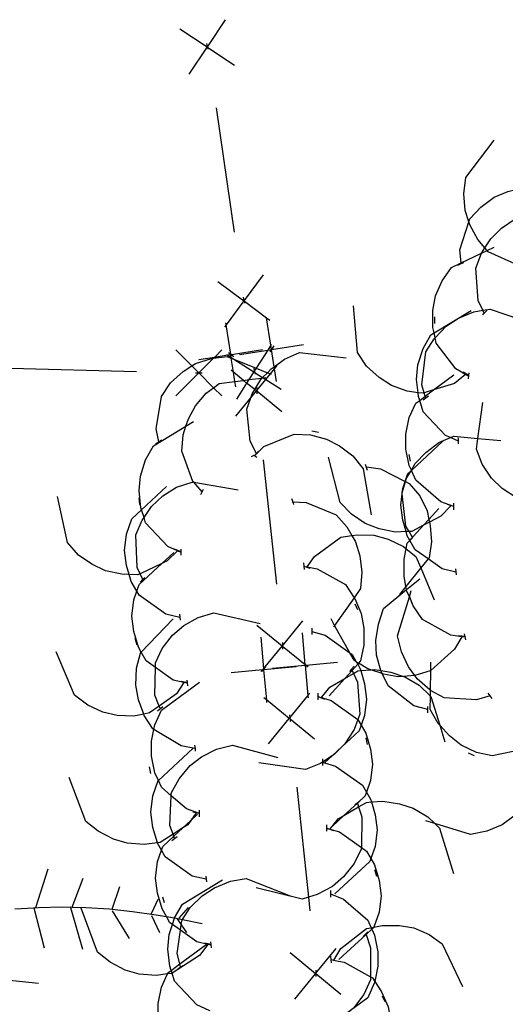
# Model space of a CAD drawing. Units: inches. Extents: x 670731 to 674451, y 4175227 to 4177614.
# Drawn here: x 671936 to 671943, y 4176233 to 4176248 of the extents above; entities that cross this region are included whole.
import ezdxf

# ---------------------------------------------------------------- set-up
doc = ezdxf.new("R2010")
doc.units = ezdxf.units.IN
doc.header["$MEASUREMENT"] = 0
doc.layers.add('Cartografia', color=7, linetype='Continuous')

msp = doc.modelspace()

# ---------------------------------------------------------------- linework, layer by layer
at = {"layer": 'Cartografia', "color": 7, "linetype": 'Continuous'}
for points in [[(671938.906, 4176247.864), (671938.637, 4176247.457), (671938.631, 4176247.449), (671938.356, 4176247.034)], [(671938.216, 4176247.724), (671938.631, 4176247.449), (671938.64, 4176247.443), (671939.046, 4176247.174)], [(671938.646, 4176247.414), (671938.64, 4176247.443), (671938.637, 4176247.457), (671938.626, 4176247.504)], [(671939.046, 4176244.634), (671938.776, 4176246.524)], [(671943.576, 4176244.124), (671943.356, 4176244.134), (671942.906, 4176244.334), (671942.89, 4176244.353), (671942.857, 4176244.393), (671942.746, 4176244.524), (671942.626, 4176244.744), (671942.612, 4176244.789), (671942.556, 4176244.964), (671942.536, 4176245.214), (671942.566, 4176245.464), (671942.996, 4176246.034)], [(671942.496, 4176244.154), (671942.496, 4176244.156), (671942.495, 4176244.165), (671942.476, 4176244.364), (671942.612, 4176244.789), (671942.626, 4176244.834), (671942.796, 4176245.014), (671942.996, 4176245.164), (671943.206, 4176245.254), (671943.456, 4176245.314), (671943.706, 4176245.314), (671943.972, 4176245.16), (671944.326, 4176244.954)], [(671942.846, 4176243.404), (671942.826, 4176243.446), (671942.756, 4176243.594), (671942.716, 4176244.084), (671942.806, 4176244.313), (671942.806, 4176244.314), (671942.857, 4176244.393), (671942.946, 4176244.534), (671943.106, 4176244.694), (671943.316, 4176244.834), (671943.546, 4176244.924), (671943.716, 4176244.897), (671944.256, 4176244.814)], [(671942.606, 4176242.444), (671942.561, 4176242.47), (671942.416, 4176242.554), (671942.116, 4176242.944), (671942.099, 4176243.027), (671942.083, 4176243.102), (671942.066, 4176243.184), (671942.066, 4176243.444), (671942.106, 4176243.664), (671942.206, 4176243.894), (671942.346, 4176244.094), (671942.495, 4176244.165), (671942.806, 4176244.313), (671942.89, 4176244.353), (671942.996, 4176244.404)], [(671942.446, 4176244.134), (671942.496, 4176244.156), (671942.536, 4176244.174)], [(671939.486, 4176243.984), (671939.197, 4176243.596), (671939.191, 4176243.589), (671938.921, 4176243.226), (671938.896, 4176243.194)], [(671938.796, 4176243.884), (671939.191, 4176243.589), (671939.2, 4176243.582), (671939.537, 4176243.331), (671939.586, 4176243.294)], [(671939.206, 4176243.554), (671939.2, 4176243.582), (671939.197, 4176243.596), (671939.186, 4176243.644)], [(671942.566, 4176242.474), (671942.561, 4176242.47), (671942.396, 4176242.334), (671942.076, 4176242.234), (671941.934, 4176242.189), (671941.916, 4176242.184), (671941.839, 4176242.193), (671941.676, 4176242.214), (671941.436, 4176242.304), (671941.246, 4176242.424), (671941.056, 4176242.594), (671940.916, 4176242.804), (671940.856, 4176243.514)], [(671939.686, 4176242.364), (671939.657, 4176242.555), (671939.652, 4176242.588), (671939.611, 4176242.849), (671939.611, 4176242.851), (671939.601, 4176242.915), (671939.537, 4176243.331), (671939.536, 4176243.334)], [(671942.456, 4176241.454), (671942.332, 4176241.51), (671942.256, 4176241.544), (671941.916, 4176241.904), (671941.864, 4176242.076), (671941.846, 4176242.134), (671941.839, 4176242.193), (671941.816, 4176242.394), (671941.836, 4176242.614), (671941.916, 4176242.864), (671942.036, 4176243.074), (671942.083, 4176243.102), (671942.646, 4176243.444)], [(671941.956, 4176242.114), (671941.949, 4176242.139), (671941.934, 4176242.189), (671941.896, 4176242.314), (671941.956, 4176242.814), (671942.086, 4176243.014), (671942.099, 4176243.027), (671942.266, 4176243.204), (671942.456, 4176243.324), (671942.686, 4176243.424), (671942.826, 4176243.446), (671942.936, 4176243.464), (671943.606, 4176243.234)], [(671942.096, 4176243.244), (671942.096, 4176243.344)], [(671942.826, 4176243.374), (671942.836, 4176243.394), (671942.846, 4176243.404), (671942.886, 4176243.444)], [(671939.066, 4176242.284), (671939.054, 4176242.364), (671939.032, 4176242.504), (671938.999, 4176242.718), (671938.998, 4176242.728), (671938.991, 4176242.769), (671938.99, 4176242.779), (671938.921, 4176243.226), (671938.916, 4176243.254)], [(671939.606, 4176242.924), (671939.601, 4176242.915), (671939.553, 4176242.84), (671939.378, 4176242.566), (671939.354, 4176242.529), (671939.341, 4176242.509), (671939.266, 4176242.391), (671939.233, 4176242.34), (671939.076, 4176242.094)], [(671939.126, 4176242.774), (671939.553, 4176242.84), (671939.609, 4176242.848), (671939.611, 4176242.849), (671940.096, 4176242.924)], [(671939.646, 4176242.904), (671939.611, 4176242.851), (671939.609, 4176242.848), (671939.586, 4176242.814)], [(671937.896, 4176241.444), (671937.896, 4176241.447), (671937.856, 4176241.644), (671937.936, 4176242.134), (671938.076, 4176242.344), (671938.266, 4176242.514), (671938.401, 4176242.599), (671938.456, 4176242.634), (671938.696, 4176242.714), (671938.731, 4176242.718), (671938.936, 4176242.744), (671938.999, 4176242.718), (671939.037, 4176242.703), (671939.378, 4176242.566), (671939.549, 4176242.497), (671939.594, 4176242.479), (671939.606, 4176242.474)], [(671938.856, 4176242.144), (671938.731, 4176242.269), (671938.506, 4176242.494), (671938.401, 4176242.599), (671938.156, 4176242.844)], [(671938.856, 4176242.844), (671938.743, 4176242.73), (671938.731, 4176242.718), (671938.506, 4176242.494), (671938.156, 4176242.144)], [(671939.476, 4176242.844), (671939.001, 4176242.77), (671938.991, 4176242.769), (671938.945, 4176242.762), (671938.743, 4176242.73), (671938.506, 4176242.694)], [(671938.926, 4176242.774), (671938.945, 4176242.762), (671938.998, 4176242.728), (671939.037, 4176242.703), (671939.341, 4176242.509), (671939.361, 4176242.496), (671939.476, 4176242.423), (671939.483, 4176242.418), (671939.523, 4176242.392), (671939.756, 4176242.244)], [(671938.956, 4176242.804), (671938.99, 4176242.779), (671939.001, 4176242.77), (671939.036, 4176242.744)], [(671939.386, 4176241.264), (671939.385, 4176241.267), (671939.384, 4176241.269), (671939.286, 4176241.454), (671939.236, 4176241.944), (671939.296, 4176242.114), (671939.316, 4176242.174), (671939.355, 4176242.24), (671939.446, 4176242.394), (671939.469, 4176242.416), (671939.476, 4176242.423), (671939.549, 4176242.497), (671939.606, 4176242.554), (671939.652, 4176242.588), (671939.806, 4176242.704), (671940.036, 4176242.804), (671940.746, 4176242.724)], [(671939.066, 4176241.834), (671939.296, 4176242.114), (671939.381, 4176242.219), (671939.386, 4176242.225), (671939.523, 4176242.392), (671939.594, 4176242.479), (671939.657, 4176242.555), (671939.696, 4176242.604)], [(671935.646, 4176242.564), (671937.556, 4176242.514)], [(671938.456, 4176242.494), (671938.506, 4176242.494), (671938.556, 4176242.494)], [(671939.766, 4176241.904), (671939.386, 4176242.215), (671939.381, 4176242.219), (671939.355, 4176242.24), (671939.233, 4176242.34), (671939.184, 4176242.38), (671939.032, 4176242.504), (671938.996, 4176242.534)], [(671939.366, 4176242.474), (671939.361, 4176242.496), (671939.354, 4176242.529), (671939.346, 4176242.564)], [(671942.386, 4176240.464), (671942.186, 4176240.534), (671941.806, 4176240.864), (671941.739, 4176241.012), (671941.738, 4176241.015), (671941.706, 4176241.084), (671941.656, 4176241.334), (671941.656, 4176241.564), (671941.706, 4176241.814), (671941.806, 4176242.034), (671941.864, 4176242.076), (671941.949, 4176242.139), (671942.076, 4176242.234), (671942.386, 4176242.464)], [(671942.616, 4176242.454), (671942.612, 4176242.456), (671942.526, 4176242.504)], [(671942.606, 4176242.404), (671942.612, 4176242.456), (671942.616, 4176242.494)], [(671938.556, 4176240.684), (671938.428, 4176240.83), (671938.416, 4176240.844), (671938.246, 4176241.304), (671938.266, 4176241.554), (671938.309, 4176241.683), (671938.346, 4176241.794), (671938.456, 4176241.994), (671938.616, 4176242.184), (671938.731, 4176242.269), (671938.816, 4176242.334), (671939.054, 4176242.364), (671939.184, 4176242.38), (671939.266, 4176242.391), (671939.469, 4176242.416), (671939.483, 4176242.418), (671939.526, 4176242.424)], [(671939.386, 4176242.274), (671939.386, 4176242.225), (671939.386, 4176242.215), (671939.386, 4176242.174)], [(671941.916, 4176242.084), (671941.956, 4176242.114), (671941.996, 4176242.144)], [(671944.256, 4176240.644), (671944.056, 4176240.544), (671943.566, 4176240.504), (671943.336, 4176240.594), (671943.116, 4176240.734), (671942.956, 4176240.894), (671942.816, 4176241.104), (671942.726, 4176241.334), (671942.749, 4176241.498), (671942.826, 4176242.044)], [(671938.236, 4176239.764), (671938.181, 4176239.789), (671938.036, 4176239.854), (671937.696, 4176240.214), (671937.672, 4176240.293), (671937.636, 4176240.412), (671937.626, 4176240.444), (671937.596, 4176240.704), (671937.616, 4176240.924), (671937.696, 4176241.174), (671937.816, 4176241.384), (671938.309, 4176241.683), (671938.426, 4176241.754)], [(671939.346, 4176241.234), (671939.352, 4176241.239), (671939.384, 4176241.269), (671939.396, 4176241.28), (671939.496, 4176241.374), (671939.956, 4176241.564), (671940.206, 4176241.554), (671940.446, 4176241.484), (671940.646, 4176241.384), (671940.846, 4176241.234), (671941.006, 4176241.034), (671941.126, 4176240.334)], [(671940.226, 4176241.614), (671940.326, 4176241.594)], [(671941.756, 4176239.984), (671941.753, 4176239.989), (671941.753, 4176239.99), (671941.702, 4176240.082), (671941.656, 4176240.164), (671941.597, 4176240.657), (671941.596, 4176240.664), (671941.599, 4176240.672), (671941.65, 4176240.842), (671941.666, 4176240.894), (671941.733, 4176241.007), (671941.738, 4176241.015), (671941.796, 4176241.114), (671941.956, 4176241.284), (671942.156, 4176241.434), (671942.332, 4176241.51), (671942.386, 4176241.534), (671942.749, 4176241.498), (671943.096, 4176241.464)], [(671937.846, 4176241.414), (671937.896, 4176241.447), (671937.936, 4176241.474)], [(671942.416, 4176239.464), (671942.206, 4176239.514), (671941.992, 4176239.665), (671941.796, 4176239.804), (671941.715, 4176239.946), (671941.676, 4176240.014), (671941.657, 4176240.08), (671941.606, 4176240.254), (671941.576, 4176240.484), (671941.597, 4176240.657), (671941.599, 4176240.672), (671941.606, 4176240.734), (671941.645, 4176240.844), (671941.686, 4176240.964), (671941.733, 4176241.007), (671941.739, 4176241.012), (671942.216, 4176241.454)], [(671942.456, 4176241.414), (671942.456, 4176241.454), (671942.456, 4176241.504)], [(671939.306, 4176241.224), (671939.346, 4176241.244), (671939.352, 4176241.239), (671939.358, 4176241.235), (671939.386, 4176241.214)], [(671939.356, 4176241.234), (671939.358, 4176241.235), (671939.385, 4176241.267), (671939.396, 4176241.28), (671939.416, 4176241.304)], [(671941.726, 4176241.154), (671941.706, 4176241.254)], [(671939.486, 4176241.174), (671939.686, 4176239.284)], [(671942.336, 4176240.474), (671942.186, 4176240.314), (671942.015, 4176240.224), (671941.923, 4176240.176), (671941.746, 4176240.084), (671941.702, 4176240.082), (671941.657, 4176240.08), (671941.496, 4176240.074), (671941.246, 4176240.124), (671941.036, 4176240.204), (671940.826, 4176240.344), (671940.656, 4176240.524), (671940.476, 4176241.214)], [(671941.036, 4176241.104), (671941.066, 4176241.014)], [(671941.056, 4176241.064), (671941.266, 4176241.034), (671941.645, 4176240.844), (671941.65, 4176240.842), (671941.706, 4176240.814), (671941.866, 4176240.624), (671941.976, 4176240.394), (671942.005, 4176240.267), (671942.015, 4176240.224), (671942.026, 4176240.174), (671942.046, 4176239.924), (671942.006, 4176239.684), (671941.992, 4176239.665), (671941.881, 4176239.528), (671941.655, 4176239.246), (671941.556, 4176239.124)], [(671937.656, 4176239.344), (671937.653, 4176239.351), (671937.611, 4176239.44), (671937.566, 4176239.534), (671937.546, 4176240.034), (671937.646, 4176240.254), (671937.672, 4176240.293), (671937.786, 4176240.464), (671937.956, 4176240.624), (671938.166, 4176240.754), (671938.406, 4176240.834), (671938.428, 4176240.83), (671939.106, 4176240.714)], [(671938.216, 4176238.774), (671938.006, 4176238.824), (671937.596, 4176239.114), (671937.562, 4176239.174), (671937.476, 4176239.324), (671937.446, 4176239.429), (671937.406, 4176239.564), (671937.376, 4176239.794), (671937.406, 4176240.044), (671937.486, 4176240.274), (671937.636, 4176240.412), (671938.016, 4176240.764)], [(671938.536, 4176240.644), (671938.556, 4176240.684), (671938.576, 4176240.724)], [(671938.186, 4176239.794), (671938.181, 4176239.789), (671938.026, 4176239.634), (671937.944, 4176239.595), (671937.611, 4176239.44), (671937.576, 4176239.424), (671937.446, 4176239.429), (671937.336, 4176239.434), (671937.086, 4176239.484), (671936.876, 4176239.584), (671936.676, 4176239.724), (671936.506, 4176239.914), (671936.356, 4176240.614)], [(671937.606, 4176240.494), (671937.596, 4176240.594)], [(671939.916, 4176240.584), (671939.933, 4176240.533), (671939.946, 4176240.494)], [(671939.926, 4176240.534), (671939.933, 4176240.533), (671940.136, 4176240.524), (671940.596, 4176240.334), (671940.756, 4176240.154), (671940.832, 4176240.02), (671940.886, 4176239.924), (671940.956, 4176239.714), (671940.986, 4176239.464), (671940.966, 4176239.214), (671940.869, 4176239.075), (671940.571, 4176238.655), (671940.556, 4176238.634)], [(671942.386, 4176240.464), (671942.286, 4176240.494)], [(671942.386, 4176240.414), (671942.386, 4176240.464), (671942.386, 4176240.514)], [(671942.556, 4176238.474), (671942.505, 4176238.481), (671942.336, 4176238.504), (671941.906, 4176238.744), (671941.766, 4176238.954), (671941.738, 4176239.019), (671941.708, 4176239.089), (671941.666, 4176239.184), (671941.664, 4176239.198), (671941.655, 4176239.246), (671941.626, 4176239.404), (671941.626, 4176239.664), (671941.659, 4176239.82), (671941.676, 4176239.904), (671941.715, 4176239.946), (671941.753, 4176239.989), (671941.772, 4176240.01), (671941.923, 4176240.176), (671942.005, 4176240.267), (671942.156, 4176240.434)], [(671940.146, 4176239.534), (671940.15, 4176239.539), (671940.153, 4176239.543), (671940.266, 4176239.704), (671940.666, 4176239.994), (671940.832, 4176240.02), (671940.916, 4176240.034), (671941.166, 4176240.024), (671941.386, 4176239.964), (671941.616, 4176239.854), (671941.659, 4176239.82), (671941.806, 4176239.704), (671941.881, 4176239.528), (671942.086, 4176239.044)], [(671941.716, 4176239.954), (671941.753, 4176239.99), (671941.772, 4176240.01), (671941.786, 4176240.024)], [(671938.326, 4176237.774), (671938.28, 4176237.785), (671938.116, 4176237.824), (671937.845, 4176238.016), (671937.706, 4176238.114), (671937.63, 4176238.248), (671937.586, 4176238.324), (671937.516, 4176238.564), (671937.486, 4176238.794), (671937.516, 4176239.044), (671937.562, 4176239.174), (671937.596, 4176239.274), (671937.944, 4176239.595), (671938.126, 4176239.764)], [(671938.236, 4176239.774), (671938.186, 4176239.794), (671938.136, 4176239.814)], [(671938.236, 4176239.724), (671938.236, 4176239.764), (671938.236, 4176239.774), (671938.236, 4176239.814)], [(671940.096, 4176239.604), (671940.101, 4176239.553), (671940.106, 4176239.504)], [(671940.096, 4176239.554), (671940.101, 4176239.553), (671940.12, 4176239.549), (671940.153, 4176239.543), (671940.306, 4176239.514), (671940.736, 4176239.274), (671940.869, 4176239.075), (671940.876, 4176239.064), (671940.976, 4176238.834), (671941.016, 4176238.614), (671941.016, 4176238.354), (671940.966, 4176238.114), (671940.936, 4176238.08), (671940.922, 4176238.064), (671940.837, 4176237.971), (671940.724, 4176237.846), (671940.486, 4176237.584)], [(671940.106, 4176239.554), (671940.12, 4176239.549), (671940.15, 4176239.539), (671940.196, 4176239.524)], [(671942.426, 4176239.424), (671942.416, 4176239.514)], [(671937.616, 4176239.314), (671937.653, 4176239.351), (671937.686, 4176239.384)], [(671941.986, 4176237.374), (671941.776, 4176237.434), (671941.386, 4176237.734), (671941.292, 4176237.922), (671941.276, 4176237.954), (671941.272, 4176237.968), (671941.206, 4176238.204), (671941.196, 4176238.424), (671941.236, 4176238.674), (671941.316, 4176238.914), (671941.664, 4176239.198), (671941.866, 4176239.364)], [(671942.936, 4176237.584), (671942.726, 4176237.524), (671942.236, 4176237.554), (671942.03, 4176237.666), (671942.016, 4176237.674), (671941.826, 4176237.844), (671941.79, 4176237.895), (671941.696, 4176238.024), (671941.586, 4176238.254), (671941.526, 4176238.494), (671941.708, 4176239.089), (671941.736, 4176239.184)], [(671941.746, 4176238.994), (671941.738, 4176239.019), (671941.716, 4176239.084)], [(671937.916, 4176237.394), (671937.903, 4176237.427), (671937.836, 4176237.594), (671937.845, 4176238.016), (671937.846, 4176238.084), (671937.946, 4176238.304), (671938.106, 4176238.504), (671938.276, 4176238.654), (671938.496, 4176238.774), (671938.736, 4176238.844), (671939.436, 4176238.684)], [(671940.876, 4176238.984), (671940.916, 4176238.894)], [(671938.446, 4176236.784), (671938.236, 4176236.824), (671937.822, 4176237.074), (671937.806, 4176237.084), (671937.676, 4176237.284), (671937.668, 4176237.305), (671937.586, 4176237.524), (671937.546, 4176237.744), (671937.556, 4176238.004), (671937.616, 4176238.234), (671937.63, 4176238.248), (671938.116, 4176238.754)], [(671938.226, 4176238.734), (671938.216, 4176238.824)], [(671939.456, 4176237.954), (671939.476, 4176237.977), (671939.49, 4176237.995), (671939.771, 4176238.339), (671939.776, 4176238.345), (671940.086, 4176238.724)], [(671942.506, 4176238.484), (671942.505, 4176238.481), (671942.396, 4176238.294), (671942.035, 4176237.971), (671942.026, 4176237.964), (671941.79, 4176237.895), (671941.786, 4176237.894), (671941.617, 4176237.88), (671941.536, 4176237.874), (671941.316, 4176237.914), (671941.292, 4176237.922), (671941.12, 4176237.979), (671941.076, 4176237.994), (671940.936, 4176238.08), (671940.899, 4176238.103), (671940.866, 4176238.124), (671940.803, 4176238.237), (671940.571, 4176238.655), (671940.516, 4176238.754)], [(671940.156, 4176238.024), (671940.125, 4176238.049), (671940.121, 4176238.053), (671939.776, 4176238.335), (671939.771, 4176238.339), (671939.386, 4176238.654)], [(671940.076, 4176238.544), (671940.12, 4176238.058), (671940.121, 4176238.053), (671940.121, 4176238.049), (671940.164, 4176237.584), (671940.166, 4176237.554)], [(671940.226, 4176238.614), (671940.226, 4176238.564), (671940.226, 4176238.514)], [(671940.226, 4176238.564), (671940.426, 4176238.504), (671940.803, 4176238.237), (671940.836, 4176238.214), (671940.899, 4176238.103), (671940.922, 4176238.064), (671940.956, 4176238.004), (671940.967, 4176237.967), (671941.026, 4176237.764), (671941.056, 4176237.534), (671941.026, 4176237.284), (671940.976, 4176237.138), (671940.946, 4176237.054), (671940.681, 4176236.809), (671940.533, 4176236.671), (671940.417, 4176236.564), (671940.416, 4176236.564)], [(671937.566, 4176238.354), (671937.536, 4176238.454)], [(671939.446, 4176238.474), (671939.49, 4176237.995), (671939.491, 4176237.982), (671939.491, 4176237.979), (671939.533, 4176237.524), (671939.536, 4176237.484)], [(671939.776, 4176238.394), (671939.776, 4176238.345), (671939.776, 4176238.335), (671939.776, 4176238.294)], [(671942.556, 4176238.484), (671942.555, 4176238.484), (671942.456, 4176238.494)], [(671942.566, 4176238.434), (671942.555, 4176238.484), (671942.546, 4176238.524)], [(671938.286, 4176237.794), (671938.28, 4176237.785), (671938.166, 4176237.614), (671937.903, 4176237.427), (671937.756, 4176237.324), (671937.668, 4176237.305), (671937.516, 4176237.274), (671937.266, 4176237.284), (671937.046, 4176237.334), (671936.816, 4176237.444), (671936.616, 4176237.594), (671936.336, 4176238.254)], [(671939.626, 4176238.004), (671940.121, 4176238.049), (671940.125, 4176238.049), (671940.132, 4176238.05), (671940.616, 4176238.094)], [(671943.636, 4176236.894), (671943.587, 4176236.861), (671943.546, 4176236.834), (671943.456, 4176236.774), (671942.966, 4176236.674), (671942.726, 4176236.724), (671942.496, 4176236.834), (671942.316, 4176236.974), (671942.169, 4176237.139), (671942.146, 4176237.164), (671942.026, 4176237.374), (671942.029, 4176237.58), (671942.03, 4176237.666), (671942.035, 4176237.971), (671942.036, 4176238.094)], [(671939.986, 4176238.024), (671939.491, 4176237.979), (671939.487, 4176237.978), (671939.476, 4176237.977), (671938.996, 4176237.934)], [(671940.826, 4176237.994), (671940.828, 4176237.99), (671940.837, 4176237.971), (671940.858, 4176237.924), (671940.916, 4176237.794), (671940.956, 4176237.304), (671940.925, 4176237.224), (671940.866, 4176237.074), (671940.726, 4176236.854), (671940.681, 4176236.809), (671940.566, 4176236.694), (671940.533, 4176236.671), (671940.386, 4176236.574), (671940.356, 4176236.554), (671940.126, 4176236.464), (671939.416, 4176236.564)], [(671939.466, 4176237.954), (671939.487, 4176237.978), (671939.491, 4176237.982), (671939.526, 4176238.024)], [(671940.166, 4176238.024), (671940.132, 4176238.05), (671940.12, 4176238.058), (671940.086, 4176238.084)], [(671940.366, 4176237.554), (671940.368, 4176237.555), (671940.37, 4176237.558), (671940.496, 4176237.714), (671940.724, 4176237.846), (671940.858, 4176237.924), (671940.926, 4176237.964), (671940.967, 4176237.967), (671941.12, 4176237.979), (671941.176, 4176237.984), (671941.272, 4176237.968), (671941.426, 4176237.944), (671941.617, 4176237.88), (671941.636, 4176237.874), (671941.856, 4176237.744), (671942.029, 4176237.58), (671942.036, 4176237.574), (671942.169, 4176237.139), (671942.246, 4176236.884)], [(671940.866, 4176238.034), (671940.828, 4176237.99), (671940.796, 4176237.954)], [(671938.516, 4176235.794), (671938.316, 4176235.864), (671938.085, 4176236.065), (671937.936, 4176236.194), (671937.89, 4176236.297), (671937.836, 4176236.414), (671937.786, 4176236.664), (671937.786, 4176236.894), (671937.822, 4176237.074), (671937.836, 4176237.144), (671937.936, 4176237.364), (671938.516, 4176237.794)], [(671938.336, 4176237.784), (671938.331, 4176237.785), (671938.286, 4176237.794), (671938.236, 4176237.804)], [(671938.336, 4176237.734), (671938.331, 4176237.785), (671938.326, 4176237.824)], [(671940.266, 4176236.924), (671939.893, 4176237.229), (671939.881, 4176237.239), (671939.533, 4176237.524), (671939.496, 4176237.554)], [(671939.566, 4176236.854), (671939.881, 4176237.239), (671939.891, 4176237.25), (671940.164, 4176237.584), (671940.196, 4176237.624)], [(671940.316, 4176237.624), (671940.316, 4176237.574), (671940.316, 4176237.524)], [(671940.316, 4176237.574), (671940.347, 4176237.564), (671940.37, 4176237.558), (671940.516, 4176237.514), (671940.925, 4176237.224), (671940.926, 4176237.224), (671940.976, 4176237.138), (671941.046, 4176237.014), (671941.116, 4176236.774), (671941.146, 4176236.544), (671941.116, 4176236.294), (671941.056, 4176236.12), (671941.036, 4176236.064), (671940.922, 4176235.958), (671940.917, 4176235.953), (671940.711, 4176235.763), (671940.531, 4176235.597), (671940.506, 4176235.574)], [(671940.326, 4176237.574), (671940.347, 4176237.564), (671940.368, 4176237.555), (671940.416, 4176237.534)], [(671942.966, 4176237.544), (671942.936, 4176237.584), (671942.906, 4176237.624)], [(671937.876, 4176237.354), (671937.956, 4176237.424)], [(671941.986, 4176237.324), (671941.986, 4176237.374), (671941.986, 4176237.424)], [(671939.886, 4176237.294), (671939.891, 4176237.25), (671939.893, 4176237.229), (671939.896, 4176237.194)], [(671941.046, 4176236.944), (671941.066, 4176236.844)], [(671938.616, 4176234.794), (671938.406, 4176234.844), (671937.996, 4176235.134), (671937.937, 4176235.238), (671937.876, 4176235.344), (671937.875, 4176235.349), (671937.806, 4176235.584), (671937.776, 4176235.814), (671937.806, 4176236.064), (671937.886, 4176236.294), (671937.89, 4176236.297), (671938.416, 4176236.784)], [(671938.136, 4176235.414), (671938.124, 4176235.449), (671938.113, 4176235.48), (671938.066, 4176235.614), (671938.085, 4176236.065), (671938.086, 4176236.104), (671938.206, 4176236.324), (671938.376, 4176236.524), (671938.546, 4176236.654), (671938.776, 4176236.774), (671939.016, 4176236.834), (671939.706, 4176236.644)], [(671938.456, 4176236.744), (671938.456, 4176236.784), (671938.446, 4176236.834)], [(671943.586, 4176236.864), (671943.587, 4176236.861), (671943.636, 4176236.654), (671943.596, 4176236.154), (671943.466, 4176235.944), (671943.296, 4176235.754), (671943.116, 4176235.624), (671942.886, 4176235.524), (671942.636, 4176235.474), (671942.095, 4176235.641), (671941.956, 4176235.684)], [(671940.386, 4176236.624), (671940.386, 4176236.574), (671940.386, 4176236.524)], [(671942.696, 4176236.674), (671942.606, 4176236.714)], [(671937.776, 4176236.404), (671937.756, 4176236.504)], [(671940.386, 4176236.574), (671940.417, 4176236.564), (671940.586, 4176236.514), (671940.996, 4176236.224), (671941.056, 4176236.12), (671941.116, 4176236.014), (671941.129, 4176235.97), (671941.186, 4176235.774), (671941.216, 4176235.544), (671941.186, 4176235.294), (671941.122, 4176235.109), (671941.106, 4176235.064), (671940.576, 4176234.574)], [(671938.466, 4176235.804), (671938.383, 4176235.688), (671938.336, 4176235.624), (671938.261, 4176235.575), (671938.113, 4176235.48), (671937.916, 4176235.354), (671937.875, 4176235.349), (671937.676, 4176235.324), (671937.416, 4176235.344), (671937.206, 4176235.404), (671936.976, 4176235.524), (671936.786, 4176235.674), (671936.536, 4176236.344)], [(671939.996, 4176236.194), (671940.174, 4176234.523), (671940.196, 4176234.314)], [(671938.516, 4176235.744), (671938.516, 4176235.794), (671938.516, 4176235.844)], [(671940.916, 4176235.954), (671940.917, 4176235.953), (671940.936, 4176235.894), (671940.986, 4176235.744), (671940.977, 4176235.28), (671940.976, 4176235.254), (671940.866, 4176235.034), (671940.706, 4176234.834), (671940.536, 4176234.684), (671940.306, 4176234.564), (671940.174, 4176234.523), (671940.076, 4176234.494), (671939.376, 4176234.664)], [(671940.496, 4176235.554), (671940.498, 4176235.555), (671940.5, 4176235.558), (671940.531, 4176235.597), (671940.626, 4176235.714), (671940.711, 4176235.763), (671940.936, 4176235.894), (671941.056, 4176235.964), (671941.129, 4176235.97), (671941.306, 4176235.984), (671941.556, 4176235.944), (671941.766, 4176235.874), (671941.986, 4176235.744), (671942.095, 4176235.641), (671942.166, 4176235.574), (671942.376, 4176234.884)], [(671940.956, 4176235.984), (671940.922, 4176235.958), (671940.916, 4176235.954), (671940.876, 4176235.924)], [(671938.686, 4176233.794), (671938.64, 4176233.805), (671938.476, 4176233.844), (671938.226, 4176234.021), (671938.105, 4176234.106), (671938.066, 4176234.134), (671938.013, 4176234.227), (671937.946, 4176234.344), (671937.876, 4176234.584), (671937.846, 4176234.814), (671937.876, 4176235.064), (671937.937, 4176235.238), (671937.956, 4176235.294), (671938.124, 4176235.449), (671938.261, 4176235.575), (671938.383, 4176235.688), (671938.486, 4176235.784)], [(671938.516, 4176235.794), (671938.466, 4176235.804), (671938.416, 4176235.814)], [(671940.446, 4176235.624), (671940.446, 4176235.574), (671940.446, 4176235.524)], [(671940.446, 4176235.574), (671940.477, 4176235.564), (671940.5, 4176235.558), (671940.646, 4176235.514), (671940.977, 4176235.28), (671941.056, 4176235.224), (671941.122, 4176235.109), (671941.176, 4176235.014), (671941.246, 4176234.774), (671941.276, 4176234.544), (671941.246, 4176234.294), (671941.167, 4176234.067), (671941.166, 4176234.064), (671941.136, 4176234.036), (671941.049, 4176233.955), (671940.636, 4176233.574)], [(671940.456, 4176235.574), (671940.477, 4176235.564), (671940.498, 4176235.555), (671940.546, 4176235.534)], [(671938.096, 4176235.384), (671938.136, 4176235.414), (671938.176, 4176235.444)], [(671936.026, 4176234.364), (671936.216, 4176234.954)], [(671941.176, 4176234.944), (671941.206, 4176234.844)], [(671936.576, 4176234.364), (671936.579, 4176234.37), (671936.746, 4176234.814)], [(671938.226, 4176233.464), (671938.216, 4176233.507), (671938.176, 4176233.664), (671938.226, 4176234.021), (671938.238, 4176234.102), (671938.246, 4176234.164), (671938.259, 4176234.183), (671938.376, 4176234.364), (671938.556, 4176234.544), (671938.746, 4176234.664), (671938.986, 4176234.764), (671939.226, 4176234.804), (671939.896, 4176234.544)], [(671938.626, 4176234.754), (671938.616, 4176234.844)], [(671937.186, 4176234.334), (671937.188, 4176234.339), (671937.306, 4176234.684)], [(671938.676, 4176232.794), (671938.662, 4176232.8), (671938.476, 4176232.884), (671938.136, 4176233.244), (671938.099, 4176233.366), (671938.086, 4176233.41), (671938.066, 4176233.474), (671938.036, 4176233.734), (671938.056, 4176233.954), (671938.105, 4176234.106), (671938.136, 4176234.204), (671938.137, 4176234.206), (671938.256, 4176234.414), (671938.866, 4176234.784)], [(671937.786, 4176234.274), (671937.886, 4176234.494)], [(671937.986, 4176234.434), (671937.956, 4176234.524)], [(671940.506, 4176234.624), (671940.506, 4176234.574), (671940.506, 4176234.524)], [(671940.506, 4176234.574), (671940.706, 4176234.494), (671941.076, 4176234.174), (671941.126, 4176234.058), (671941.136, 4176234.036), (671941.176, 4176233.944), (671941.226, 4176233.694), (671941.226, 4176233.474), (671941.18, 4176233.243), (671941.176, 4176233.224), (671941.076, 4176232.994), (671940.832, 4176232.814), (671940.6, 4176232.642), (671940.506, 4176232.574)], [(671935.706, 4176234.344), (671935.997, 4176234.36), (671936.066, 4176234.364)], [(671935.996, 4176234.364), (671935.997, 4176234.36), (671936.156, 4176233.754)], [(671936.066, 4176234.364), (671936.426, 4176234.374)], [(671936.426, 4176234.374), (671936.579, 4176234.37), (671936.786, 4176234.364)], [(671936.556, 4176234.364), (671936.736, 4176233.734)], [(671938.646, 4176233.814), (671938.64, 4176233.805), (671938.516, 4176233.634), (671938.099, 4176233.366), (671938.096, 4176233.364), (671938.028, 4176233.355), (671937.856, 4176233.334), (671937.596, 4176233.354), (671937.386, 4176233.414), (671937.156, 4176233.534), (671936.966, 4176233.684), (671936.716, 4176234.354)], [(671936.786, 4176234.364), (671937.146, 4176234.344)], [(671937.146, 4176234.344), (671937.188, 4176234.339), (671937.496, 4176234.304)], [(671938.206, 4176234.204), (671938.346, 4176234.364)], [(671937.186, 4176234.314), (671937.446, 4176233.894)], [(671937.496, 4176234.304), (671937.856, 4176234.254)], [(671937.786, 4176234.244), (671937.906, 4176233.984)], [(671937.856, 4176234.254), (671938.013, 4176234.227), (671938.137, 4176234.206), (671938.206, 4176234.194)], [(671938.176, 4176234.194), (671938.238, 4176234.102), (671938.316, 4176233.984)], [(671938.206, 4176234.194), (671938.259, 4176234.183), (671938.556, 4176234.124)], [(671940.556, 4176233.564), (671940.557, 4176233.564), (671940.557, 4176233.565), (671940.666, 4176233.744), (671941.056, 4176234.044), (671941.126, 4176234.058), (671941.167, 4176234.067), (671941.296, 4176234.094), (671941.556, 4176234.094), (671941.776, 4176234.054), (671942.006, 4176233.954), (671942.206, 4176233.814), (671942.516, 4176233.164)], [(671941.046, 4176233.964), (671941.049, 4176233.955), (671941.116, 4176233.754), (671941.116, 4176233.31), (671941.116, 4176233.264), (671941.016, 4176233.044), (671940.856, 4176232.834), (671940.832, 4176232.814), (671940.686, 4176232.694), (671940.6, 4176232.642), (671940.466, 4176232.564), (671940.226, 4176232.494), (671940.077, 4176232.526), (671939.536, 4176232.644)], [(671941.076, 4176233.994), (671941.046, 4176233.964), (671941.006, 4176233.924)], [(671938.616, 4176231.804), (671938.416, 4176231.874), (671938.036, 4176232.204), (671938.024, 4176232.232), (671937.988, 4176232.311), (671937.936, 4176232.424), (671937.886, 4176232.674), (671937.886, 4176232.904), (671937.936, 4176233.154), (671938.028, 4176233.355), (671938.036, 4176233.374), (671938.086, 4176233.41), (671938.216, 4176233.507), (671938.616, 4176233.804)], [(671938.696, 4176233.804), (671938.691, 4176233.805), (671938.646, 4176233.814), (671938.596, 4176233.824)], [(671938.696, 4176233.754), (671938.691, 4176233.805), (671938.686, 4176233.844)], [(671940.666, 4176233.044), (671940.286, 4176233.355), (671940.281, 4176233.359), (671939.896, 4176233.674)], [(671939.966, 4176232.974), (671940.281, 4176233.359), (671940.286, 4176233.365), (671940.596, 4176233.744)], [(671940.506, 4176233.624), (671940.511, 4176233.573), (671940.516, 4176233.524)], [(671938.186, 4176233.434), (671938.266, 4176233.484)], [(671940.506, 4176233.574), (671940.511, 4176233.573), (671940.557, 4176233.564), (671940.576, 4176233.56), (671940.716, 4176233.534), (671941.116, 4176233.31), (671941.146, 4176233.294), (671941.18, 4176233.243), (671941.286, 4176233.084), (671941.386, 4176232.854), (671941.426, 4176232.634), (671941.426, 4176232.374), (671941.391, 4176232.202), (671941.376, 4176232.134), (671941.27, 4176232.016), (671941.151, 4176231.885), (671940.915, 4176231.624), (671940.896, 4176231.604)], [(671940.516, 4176233.574), (671940.557, 4176233.565), (671940.576, 4176233.56), (671940.606, 4176233.554)], [(671935.186, 4176233.304), (671935.226, 4176233.3), (671935.236, 4176233.299), (671936.066, 4176233.214)], [(671940.286, 4176233.414), (671940.286, 4176233.365), (671940.286, 4176233.355), (671940.286, 4176233.314)], [(671941.296, 4176233.024), (671941.336, 4176232.934)]]:
    msp.add_lwpolyline(points, dxfattribs=at)

doc.saveas('drawing.dxf')
